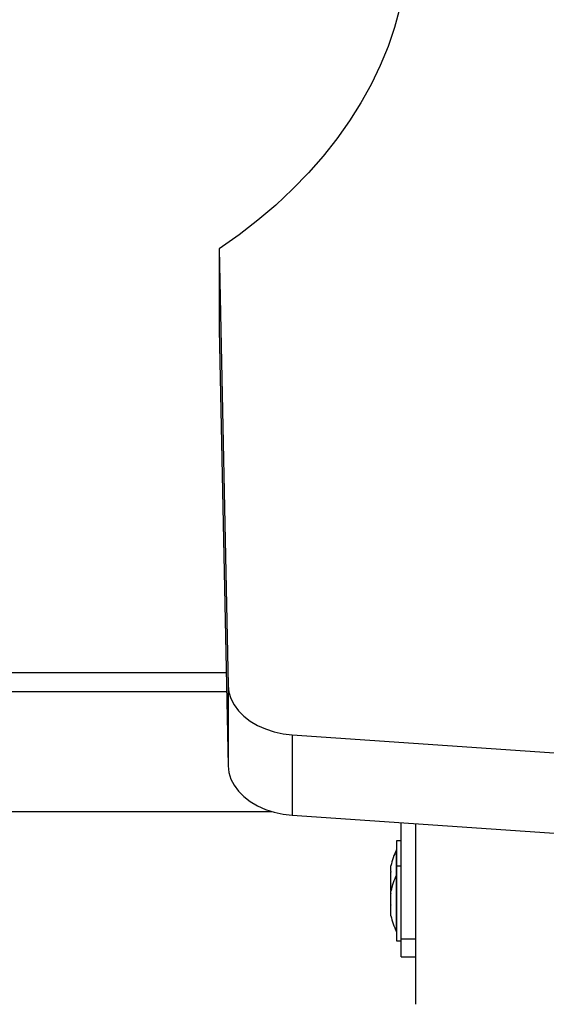
# Model space of a CAD drawing. Units: millimetres. Extents: x 17.6 to 38, y 6.4 to 23.
# Drawn here: x 22 to 22.2, y 19.9 to 20.2 of the extents above; entities that cross this region are included whole.
import ezdxf

# ---------------------------------------------------------------- set-up
doc = ezdxf.new("R2010")
doc.units = ezdxf.units.MM
doc.header["$PDSIZE"] = -1
doc.layers.add('DIASTASEIS', color=253, linetype='Continuous', lineweight=5)
doc.styles.get("Standard").update_dxf_attribs({"font": 'ARIALN.TTF'})
doc.dimstyles.get("Standard").update_dxf_attribs({"dimtxt": 0.18, "dimasz": 0.15, "dimexe": 0.05, "dimexo": 0.0625, "dimgap": 0.09, "dimtad": 0, "dimtih": 1, "dimtoh": 1, "dimrnd": 0.005, "dimzin": 0, "dimdsep": 46, "dimtxsty": 'Standard', "dimblk": 'OBLIQUE', "dimcen": 0.09, "dimadec": 0, "dimazin": 0, "dimtfac": 1, "dimtofl": 0, "dimtmove": 0, "dimatfit": 3, "dimldrblk": 'OBLIQUE', "dimfxl": 1, "dimtolj": 1, "dimtzin": 0, "dimarcsym": 0})

# ---------------------------------------------------------------- blocks, each defined once
blk = doc.blocks.new('_OBLIQUE')
at = {"color": 0, "linetype": 'ByBlock', "ltscale": 2}
blk.add_line((-0.5, -0.5), (0.5, 0.5), dxfattribs=at)
blk = doc.blocks.new('*D6')
at = {"layer": 'Defpoints', "color": 0}
for p in [(21.23438769833934, 21.20508298744424), (23.86296886286549, 18.18561324979981), (24.76752888589111, 18.18561324979981)]:
    blk.add_point(p, dxfattribs=at)
at = {"layer": 'DIASTASEIS', "color": 0, "lineweight": -2}
for p, q in [((21.29688769833934, 21.20508298744424), (24.81752888589111, 21.20508298744424)), ((24.76752888589111, 21.20508298744424), (24.76752888589111, 19.87725125641193)), ((24.76752888589111, 18.18561324979981), (24.76752888589111, 19.51344498083212)), ((23.92546886286549, 18.18561324979981), (24.81752888589111, 18.18561324979981))]:
    blk.add_line(p, q, dxfattribs=at)
at = {"layer": 'DIASTASEIS', "color": 0, "linetype": 'ByBlock', "lineweight": -2, "xscale": 0.15, "yscale": 0.15, "zscale": 0.15}
for p, rotation in [((24.76752888589111, 21.20508298744424), 90), ((24.76752888589111, 18.18561324979981), 270)]:
    blk.add_blockref('_OBLIQUE', p, dxfattribs=dict(at, rotation=rotation))
at = {"layer": 'DIASTASEIS', "color": 0, "insert": (24.76752888589111, 19.69534811862202), "char_height": 0.18, "attachment_point": 5}
blk.add_mtext('\\A1;3.00', dxfattribs=at)
blk = doc.blocks.new('OPSH1_S011B')
at = {"color": 7, "linetype": 'Continuous', "lineweight": 25}
for p, q in [((40.1296472574485, 14.70200219015685), (40.13215786469108, 14.57912733416167)), ((40.1296472574485, 14.70200219015685), (40.1296472574485, 14.67937477688399)), ((40.1296472574485, 14.67937477688399), (40.13215786469108, 14.55649992088881)), ((40.13162189972526, 14.58273103098479), (39.87881005060798, 14.58273103098479)), ((40.13215786469108, 14.57912733416167), (40.13215786469108, 14.55649992088881)), ((40.13173240673667, 14.5773228035411), (39.87881005060798, 14.5773228035411)), ((40.15022963535911, 14.56525524715987), (40.27899047982818, 14.55644550184813)), ((40.15022963535911, 14.56525524715987), (40.15022963535911, 14.54262777428237)), ((39.87881005060798, 14.54362281422225), (40.14455610764152, 14.54362281422225)), ((40.15022963535911, 14.54262777428237), (40.27899047982818, 14.53381808857528)), ((40.18088001263267, 14.50780465464202), (40.18088001263267, 14.54053070406523)), ((40.1848800207389, 14.54025705914107), (40.1848800207389, 14.48938103775588)), ((40.18088001263267, 14.53538247208205), (40.17958003533012, 14.53538247208205)), ((40.17958003533012, 14.53538247208205), (40.17958003533012, 14.52827139954177)), ((40.17958003533012, 14.53288247446624), (40.1795700217498, 14.53288247446624)), ((40.1795700217498, 14.52577140192595), (40.1795700217498, 14.53288247446624)), ((40.17800694954521, 14.52673878531066), (40.17800694954521, 14.52832856039611)), ((40.17800694954521, 14.52329614023772), (40.17800694954521, 14.52662494043914)), ((40.18088001263267, 14.52827139954177), (40.17958003533012, 14.52827139954177)), ((40.17958003533012, 14.52827139954177), (40.17958003533012, 14.50727143148986)), ((40.17958003533012, 14.52577140192595), (40.1795700217498, 14.52577140192595)), ((40.1795700217498, 14.51037760834304), (40.1795700217498, 14.52577140192595)), ((40.17800694954521, 14.52143981318084), (40.17800694954521, 14.5231788382968)), ((40.17800694954521, 14.52143701176253), (40.17800694954521, 14.52143981318084)), ((40.17800694954521, 14.52143635611144), (40.17800694954521, 14.52143701176253)), ((40.17800694954521, 14.52054371695128), (40.17800694954521, 14.52121760706511)), ((40.17800694954521, 14.51738478998748), (40.17800694954521, 14.52046235661116)), ((40.17800694954521, 14.51461245874968), (40.17800694954521, 14.51725240807143)), ((40.17800694954521, 14.51432522396651), (40.17800694954521, 14.5145614967784)), ((40.1795700217498, 14.50977142910567), (40.1795700217498, 14.51037760834304)), ((40.1795700217498, 14.50977142910567), (40.17958003533012, 14.50977142910567)), ((40.17958003533012, 14.50727143148986), (40.18088001263267, 14.50727143148986)), ((40.18088001263267, 14.50780465464202), (40.1848800207389, 14.50780465464202)), ((40.18088001263267, 14.5027714000186), (40.18088001263267, 14.50780465464202)), ((40.18088001263267, 14.5027714000186), (40.1848800207389, 14.5027714000186))]:
    blk.add_line(p, q, dxfattribs=at)
at = {"color": 7, "linetype": 'Continuous', "lineweight": 25, "flags": 128}
for points in [[(40.18112421286231, 14.80876221518126), (40.18211543810493, 14.80322625498381), (40.18274992954856, 14.79766406874266), (40.18302631628639, 14.79208745817748), (40.1829440618766, 14.78650750975219), (40.18250340473777, 14.78093614439574), (40.1817051197303, 14.77538456778136), (40.18055099499351, 14.76986446241942), (40.17904329550392, 14.76438715319243), (40.17718523991233, 14.75896384577361), (40.17498058331138, 14.75360586504546), (40.17243397486335, 14.74832429747191), (40.1695505405677, 14.74312993149367), (40.16633636009819, 14.73803361515609), (40.16279798996574, 14.73304583887664), (40.15894276154167, 14.72817691425887), (40.15477866184837, 14.72343685488311), (40.15031427395469, 14.71883543591109), (40.14555883658058, 14.71438225369063), (40.14052212488777, 14.71008648733702), (40.13521462929374, 14.7059569583377), (40.1296472574485, 14.70200219015685)], [(40.13215786469108, 14.57912733416167), (40.13237196457511, 14.57725789408294), (40.13293403637535, 14.57542499165145), (40.13383418572074, 14.57366075377074), (40.1350565577758, 14.57199623446074), (40.13657963526374, 14.57046075920668), (40.13837671530372, 14.56908132891265), (40.14041614782936, 14.56788214306441), (40.14266199123985, 14.56688436131087), (40.14507490646965, 14.56610550741759), (40.14761227619773, 14.56555923084822), (40.15022963535911, 14.56525524715987)], [(40.13215786469108, 14.55649992088881), (40.13237196457511, 14.55463048081008), (40.13293403637535, 14.55279751877394), (40.13383418572074, 14.55103334049788), (40.1350565577758, 14.54936882118789), (40.13657963526374, 14.54783334593383), (40.13837671530372, 14.54645391563979), (40.14041614782936, 14.54525472979155), (40.14266199123985, 14.54425694803801), (40.14507490646965, 14.54347809414473), (40.14761227619773, 14.54293181757537), (40.15022963535911, 14.54262777428237)]]:
    blk.add_lwpolyline(points, dxfattribs=at)
at = {"color": 7, "linetype": 'Continuous', "lineweight": 25}
for centre, start, end in [((40.19546214601532, 14.5248824753259), 153.2795630935428, 168.8317380026716), ((40.19546214601532, 14.51777140889742), 153.2795630935428, 168.8317380026716), ((40.19546214601532, 14.51777140889742), 191.1682619973284, 206.7204369064572)]:
    blk.add_arc(centre, 0.01779210526315808, start, end, dxfattribs=at)
for points, knots in [([(40.17800694954521, 14.52673878531066), (40.17800770704697, 14.52670320521308), (40.17800848551441, 14.52666664023461), (40.17800698983218, 14.52662603416745), (40.17800694954521, 14.52662494043914)], [0, 0, 0, 0, 0.9730648847028197, 1, 1, 1, 1]), ([(40.17800694954521, 14.52329614023772), (40.17800767389043, 14.52325651142535), (40.1780084192559, 14.52321573253328), (40.17800698985765, 14.52317985027701), (40.17800694954521, 14.5231788382968)], [0, 0, 0, 0, 0.9717971830722741, 1, 1, 1, 1]), ([(40.17800694954521, 14.52143981318084), (40.17800770881139, 14.52143582233264), (40.17800848904143, 14.52143172128642), (40.17800698983037, 14.5214362348285), (40.17800694954521, 14.52143635611144)], [0, 0, 0, 0, 0.9731291618819039, 1, 1, 1, 1]), ([(40.17800694954521, 14.52054371695128), (40.17800770103885, 14.52051956214261), (40.1780084735109, 14.52049473306913), (40.17800698983582, 14.52046321258847), (40.17800694954521, 14.52046235661116)], [0, 0, 0, 0, 0.9728437476741137, 1, 1, 1, 1]), ([(40.17800694954521, 14.51738478998748), (40.17800767223697, 14.51734126481522), (40.1780084159508, 14.51729647342806), (40.17800698985947, 14.51725361951564), (40.17800694954521, 14.51725240807143)], [0, 0, 0, 0, 0.9717308190127184, 1, 1, 1, 1]), ([(40.17800694954521, 14.51461245874968), (40.17800771196552, 14.51459292317729), (40.17800849534605, 14.51457285052827), (40.17800698982855, 14.51456179264976), (40.17800694954521, 14.5145614967784)], [0, 0, 0, 0, 0.9732433357318179, 1, 1, 1, 1])]:
    blk.add_open_spline(points, degree=3, knots=knots, dxfattribs=at)

msp = doc.modelspace()

# ---------------------------------------------------------------- block references
msp.add_blockref('OPSH1_S011B', (-18.04930221755616, 5.422232180095582))

# ---------------------------------------------------------------- dimensions: what is measured, and where the dimension line sits
at = {"layer": 'DIASTASEIS'}
dim = msp.add_linear_dim(base=(24.76752888589111, 18.18561324979981), p1=(21.23438769833934, 21.20508298744424), p2=(23.86296886286549, 18.18561324979981), angle=90, dimstyle='Standard', override={"dimdec": 2, "dimrnd": 0.05}, dxfattribs=at)
dim.commit()
dim.dimension.update_dxf_attribs({"geometry": '*D6', "text_midpoint": (24.76752888589111, 19.69534811862202)})

doc.saveas('drawing.dxf')
